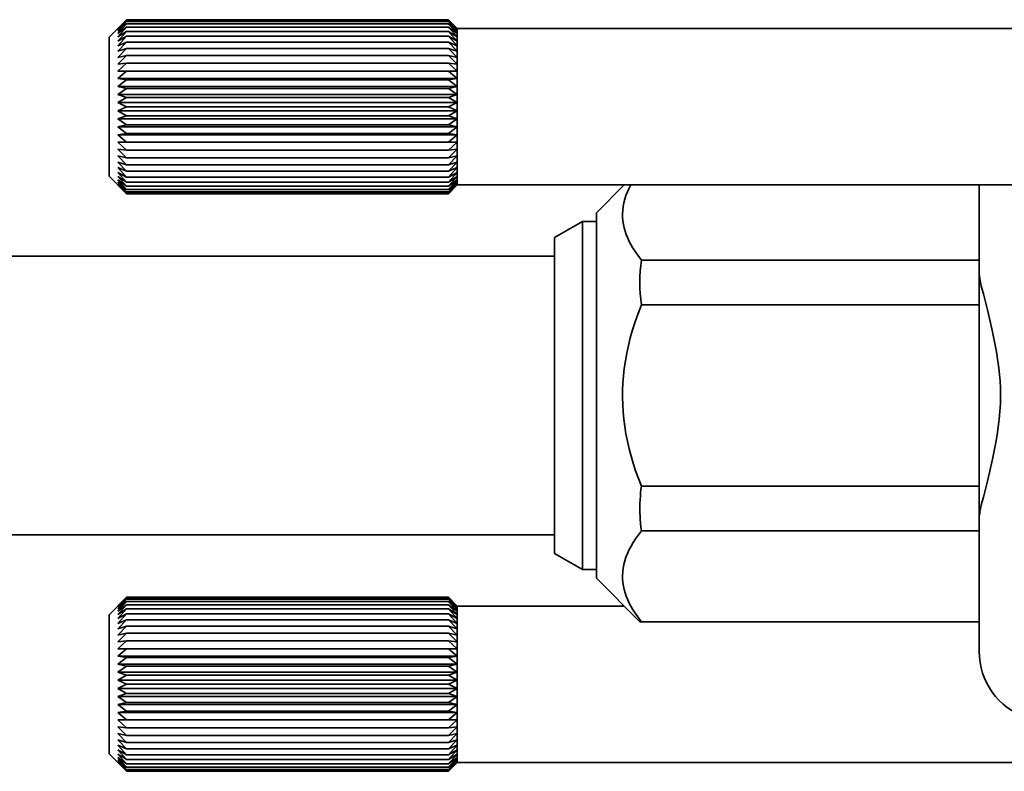
# Model space of a CAD drawing. Extents: x 40 to 554, y 171 to 249.
# Drawn here: x 139 to 168, y 174 to 196 of the extents above; entities that cross this region are included whole.
import ezdxf

# ---------------------------------------------------------------- set-up
doc = ezdxf.new("R2010")
doc.units = 0

msp = doc.modelspace()

# ---------------------------------------------------------------- linework, layer by layer
at = {"color": 7, "lineweight": 35, "ltscale": 0.017672}
for p, q in [((141.855469, 195.5), (142.355316, 195.999847)), ((141.855469, 191.5), (142.355316, 191.000153)), ((141.855469, 178.899994), (142.355316, 179.399841)), ((141.855469, 174.899994), (142.355316, 174.400146))]:
    msp.add_line(p, q, dxfattribs=at)
at = {"color": 7, "lineweight": 35, "ltscale": 0.008893}
for p, q in [((142.105469, 195.746918), (142.355469, 196)), ((151.855469, 195.746918), (151.605469, 196)), ((142.105469, 191.253082), (142.355469, 191)), ((151.855469, 191.253082), (151.605469, 191)), ((142.105469, 179.146912), (142.355469, 179.399994)), ((151.855469, 179.146912), (151.605469, 179.399994))]:
    msp.add_line(p, q, dxfattribs=at)
at = {"color": 7, "lineweight": 35, "ltscale": 0.008653}
for p, q in [((142.105469, 195.746918), (142.355469, 195.986298)), ((151.855469, 195.746918), (151.605469, 195.986298)), ((142.105469, 191.253082), (142.355469, 191.013702)), ((151.855469, 191.253082), (151.605469, 191.013702)), ((142.105469, 179.146912), (142.355469, 179.386307)), ((151.855469, 179.146912), (151.605469, 179.386307)), ((142.105469, 174.653091), (142.355469, 174.413696)), ((151.855469, 174.653091), (151.605469, 174.413696))]:
    msp.add_line(p, q, dxfattribs=at)
at = {"color": 7, "lineweight": 35, "ltscale": 0.00909}
for p, q in [((142.105469, 195.72229), (142.355469, 195.986298)), ((142.105469, 191.27771), (142.355469, 191.013702)), ((151.855469, 191.27771), (151.605469, 191.013702)), ((142.105469, 179.122299), (142.355469, 179.386307)), ((151.855469, 179.122299), (151.605469, 179.386307)), ((142.105469, 174.677704), (142.355469, 174.413696)), ((151.855469, 174.677704), (151.605469, 174.413696))]:
    msp.add_line(p, q, dxfattribs=at)
at = {"color": 7, "lineweight": 35, "ltscale": 0.008377}
for p, q in [((142.105469, 195.72229), (142.355469, 195.945374)), ((151.855469, 195.72229), (151.605469, 195.945374)), ((142.105469, 191.27771), (142.355469, 191.054626)), ((151.855469, 191.27771), (151.605469, 191.054626))]:
    msp.add_line(p, q, dxfattribs=at)
at = {"color": 7, "lineweight": 35, "ltscale": 0.009237}
for p, q in [((142.105469, 195.67334), (142.355469, 195.945374)), ((151.855469, 195.67334), (151.605469, 195.945374)), ((142.105469, 191.32666), (142.355469, 191.054626)), ((151.855469, 191.32666), (151.605469, 191.054626)), ((142.105469, 179.073334), (142.355469, 179.345367)), ((151.855469, 179.073334), (151.605469, 179.345367)), ((142.105469, 174.726669), (142.355469, 174.454636)), ((151.855469, 174.726669), (151.605469, 174.454636))]:
    msp.add_line(p, q, dxfattribs=at)
at = {"color": 7, "lineweight": 35, "ltscale": 0.008071}
for p, q in [((142.105469, 195.67334), (142.355469, 195.87764)), ((151.855469, 195.67334), (151.605469, 195.87764)), ((142.105469, 191.32666), (142.355469, 191.12236)), ((151.855469, 191.32666), (151.605469, 191.12236))]:
    msp.add_line(p, q, dxfattribs=at)
at = {"color": 7, "lineweight": 35, "ltscale": 0.00933}
for p, q in [((142.105469, 195.600555), (142.355469, 195.87764)), ((151.855469, 195.600555), (151.605469, 195.87764)), ((142.105469, 191.399445), (142.355469, 191.12236)), ((151.855469, 191.399445), (151.605469, 191.12236)), ((142.105469, 179.000549), (142.355469, 179.277649)), ((151.855469, 179.000549), (151.605469, 179.277649)), ((142.105469, 174.799438), (142.355469, 174.522354)), ((151.855469, 174.799438), (151.605469, 174.522354))]:
    msp.add_line(p, q, dxfattribs=at)
at = {"color": 7, "lineweight": 35, "ltscale": 0.23125}
for p, q in [((142.355469, 196), (151.605469, 196)), ((142.355469, 195.986298), (151.605469, 195.986298)), ((142.355469, 195.945374), (151.605469, 195.945374)), ((142.355469, 195.87764), (151.605469, 195.87764)), ((142.355469, 195.783859), (151.605469, 195.783859)), ((142.355469, 195.66507), (151.605469, 195.66507)), ((142.355469, 195.522537), (151.605469, 195.522537)), ((142.355469, 195.357864), (151.605469, 195.357864)), ((142.355469, 195.172821), (151.605469, 195.172821)), ((142.355469, 194.969467), (151.605469, 194.969467)), ((142.355469, 194.75), (151.605469, 194.75)), ((142.355469, 194.516846), (151.605469, 194.516846)), ((142.355469, 194.272537), (151.605469, 194.272537)), ((142.355469, 194.019775), (151.605469, 194.019775)), ((142.355469, 193.761322), (151.605469, 193.761322)), ((142.355469, 193.5), (151.605469, 193.5)), ((142.355469, 193.238678), (151.605469, 193.238678)), ((142.355469, 192.980225), (151.605469, 192.980225)), ((142.355469, 192.727463), (151.605469, 192.727463)), ((142.355469, 192.483154), (151.605469, 192.483154)), ((142.355469, 192.25), (151.605469, 192.25)), ((142.355469, 192.030533), (151.605469, 192.030533)), ((142.355469, 191.827179), (151.605469, 191.827179)), ((142.355469, 191.642136), (151.605469, 191.642136)), ((142.355469, 191.477463), (151.605469, 191.477463)), ((142.355469, 191.33493), (151.605469, 191.33493)), ((142.355469, 191.216141), (151.605469, 191.216141)), ((142.355469, 191.12236), (151.605469, 191.12236)), ((142.355469, 191.054626), (151.605469, 191.054626)), ((142.355469, 191.013702), (151.605469, 191.013702)), ((142.355469, 191), (151.605469, 191)), ((142.355469, 179.399994), (151.605469, 179.399994)), ((142.355469, 179.386307), (151.605469, 179.386307)), ((142.355469, 179.345367), (151.605469, 179.345367)), ((142.355469, 179.277649), (151.605469, 179.277649)), ((142.355469, 179.183868), (151.605469, 179.183868)), ((142.355469, 179.065063), (151.605469, 179.065063)), ((142.355469, 178.922531), (151.605469, 178.922531)), ((142.355469, 178.757858), (151.605469, 178.757858)), ((142.355469, 178.57283), (151.605469, 178.57283)), ((142.355469, 178.369461), (151.605469, 178.369461)), ((142.355469, 178.149994), (151.605469, 178.149994)), ((142.355469, 177.91684), (151.605469, 177.91684)), ((142.355469, 177.672531), (151.605469, 177.672531)), ((142.355469, 177.419785), (151.605469, 177.419785)), ((142.355469, 177.161316), (151.605469, 177.161316)), ((142.355469, 176.899994), (151.605469, 176.899994)), ((142.355469, 176.638672), (151.605469, 176.638672)), ((142.355469, 176.380219), (151.605469, 176.380219)), ((142.355469, 176.127457), (151.605469, 176.127457)), ((142.355469, 175.883163), (151.605469, 175.883163)), ((142.355469, 175.649994), (151.605469, 175.649994)), ((142.355469, 175.430542), (151.605469, 175.430542)), ((142.355469, 175.227173), (151.605469, 175.227173)), ((142.355469, 175.042145), (151.605469, 175.042145)), ((142.355469, 174.877457), (151.605469, 174.877457)), ((142.355469, 174.73494), (151.605469, 174.73494)), ((142.355469, 174.616135), (151.605469, 174.616135)), ((142.355469, 174.522354), (151.605469, 174.522354)), ((142.355469, 174.454636), (151.605469, 174.454636)), ((142.355469, 174.413696), (151.605469, 174.413696)), ((142.355469, 174.399994), (151.605469, 174.399994))]:
    msp.add_line(p, q, dxfattribs=at)
at = {"color": 7, "lineweight": 35, "ltscale": 0.008839}
for p, q in [((151.855469, 195.75), (151.605469, 196)), ((151.855469, 191.25), (151.605469, 191)), ((151.855469, 174.649994), (151.605469, 174.399994))]:
    msp.add_line(p, q, dxfattribs=at)
at = {"color": 7, "lineweight": 35, "ltscale": 0.00775}
for p, q in [((142.105469, 195.600555), (142.355469, 195.783859)), ((151.855469, 195.600555), (151.605469, 195.783859)), ((142.105469, 191.399445), (142.355469, 191.216141)), ((151.855469, 191.399445), (151.605469, 191.216141)), ((142.105469, 179.000549), (142.355469, 179.183868)), ((151.855469, 179.000549), (151.605469, 179.183868)), ((142.105469, 174.799438), (142.355469, 174.616135)), ((151.855469, 174.799438), (151.605469, 174.616135))]:
    msp.add_line(p, q, dxfattribs=at)
at = {"color": 7, "lineweight": 35, "ltscale": 0.009367}
for p, q in [((142.105469, 195.504761), (142.355469, 195.783859)), ((151.855469, 195.504761), (151.605469, 195.783859)), ((142.105469, 191.495239), (142.355469, 191.216141)), ((151.855469, 191.495239), (151.605469, 191.216141)), ((142.105469, 174.895233), (142.355469, 174.616135)), ((151.855469, 174.895233), (151.605469, 174.616135))]:
    msp.add_line(p, q, dxfattribs=at)
at = {"color": 7, "lineweight": 35, "ltscale": 0.007425}
for p, q in [((142.105469, 195.504761), (142.355469, 195.66507)), ((151.855469, 195.504761), (151.605469, 195.66507)), ((142.105469, 178.904755), (142.355469, 179.065063)), ((151.855469, 178.904755), (151.605469, 179.065063))]:
    msp.add_line(p, q, dxfattribs=at)
at = {"color": 7, "lineweight": 35, "ltscale": 0.009348}
for p, q in [((142.105469, 195.387009), (142.355469, 195.66507)), ((151.855469, 195.387009), (151.605469, 195.66507)), ((142.105469, 191.612991), (142.355469, 191.33493)), ((151.855469, 191.612991), (151.605469, 191.33493)), ((142.105469, 178.787018), (142.355469, 179.065063)), ((151.855469, 178.787018), (151.605469, 179.065063)), ((142.105469, 175.013), (142.355469, 174.73494)), ((151.855469, 175.013), (151.605469, 174.73494))]:
    msp.add_line(p, q, dxfattribs=at)
at = {"color": 7, "lineweight": 35, "ltscale": 0.000954}
msp.add_line((151.855469, 195.72229), (151.829224, 195.75), dxfattribs=at)
at = {"color": 7, "lineweight": 35, "ltscale": 7.7e-05}
for p, q in [((151.855469, 195.75), (151.855469, 195.746918)), ((151.855469, 191.253082), (151.855469, 191.25)), ((151.855469, 179.149994), (151.855469, 179.146912)), ((151.855469, 174.653091), (151.855469, 174.649994))]:
    msp.add_line(p, q, dxfattribs=at)
at = {"color": 7, "lineweight": 35}
for p, q in [((177.855469, 195.75), (151.855469, 195.75)), ((177.855469, 191.25), (151.855469, 191.25)), ((154.655457, 189.199997), (96.655472, 189.199997)), ((154.655457, 181.199997), (96.655472, 181.199997)), ((172.105438, 174.649994), (151.855469, 174.649994))]:
    msp.add_line(p, q, dxfattribs=at)
at = {"color": 7, "lineweight": 35, "ltscale": 0.000616}
for p, q in [((151.855469, 195.746918), (151.855469, 195.72229)), ((151.855469, 191.27771), (151.855469, 191.253082))]:
    msp.add_line(p, q, dxfattribs=at)
at = {"color": 7, "lineweight": 35, "ltscale": 0.001224}
for p, q in [((151.855469, 195.72229), (151.855469, 195.67334)), ((151.855469, 191.32666), (151.855469, 191.27771)), ((151.855469, 179.122299), (151.855469, 179.073334)), ((151.855469, 174.726669), (151.855469, 174.677704))]:
    msp.add_line(p, q, dxfattribs=at)
at = {"color": 7, "lineweight": 35, "ltscale": 0.00182}
for p, q in [((151.855469, 195.67334), (151.855469, 195.600555)), ((151.855469, 191.399445), (151.855469, 191.32666)), ((151.855469, 179.073334), (151.855469, 179.000549))]:
    msp.add_line(p, q, dxfattribs=at)
at = {"color": 7, "lineweight": 35, "ltscale": 0.002395}
for p, q in [((151.855469, 195.600555), (151.855469, 195.504761)), ((151.855469, 191.495239), (151.855469, 191.399445)), ((156.845688, 189.538757), (156.801208, 189.623596)), ((156.845688, 179.146454), (156.801208, 179.231293)), ((151.855469, 179.000549), (151.855469, 178.904755)), ((151.855469, 174.895233), (151.855469, 174.799438))]:
    msp.add_line(p, q, dxfattribs=at)
at = {"color": 7, "lineweight": 35, "ltscale": 0.093879}
for p, q in [((141.855469, 195.5), (141.855469, 191.744843)), ((141.855469, 178.899994), (141.855469, 175.144836))]:
    msp.add_line(p, q, dxfattribs=at)
at = {"color": 7, "lineweight": 35, "ltscale": 0.007109}
for p, q in [((142.105469, 195.387009), (142.355469, 195.522537)), ((151.855469, 195.387009), (151.605469, 195.522537)), ((142.105469, 191.612991), (142.355469, 191.477463)), ((151.855469, 191.612991), (151.605469, 191.477463)), ((142.105469, 178.787018), (142.355469, 178.922531)), ((151.855469, 178.787018), (151.605469, 178.922531))]:
    msp.add_line(p, q, dxfattribs=at)
at = {"color": 7, "lineweight": 35, "ltscale": 0.009272}
for p, q in [((142.105469, 195.248581), (142.355469, 195.522537)), ((151.855469, 195.248581), (151.605469, 195.522537)), ((142.105469, 191.751419), (142.355469, 191.477463)), ((151.855469, 191.751419), (151.605469, 191.477463)), ((142.105469, 178.648575), (142.355469, 178.922531)), ((151.855469, 178.648575), (151.605469, 178.922531)), ((142.105469, 175.151413), (142.355469, 174.877457)), ((151.855469, 175.151413), (151.605469, 174.877457))]:
    msp.add_line(p, q, dxfattribs=at)
at = {"color": 7, "lineweight": 35, "ltscale": 0.006821}
for p, q in [((142.105469, 195.248581), (142.355469, 195.357864)), ((151.855469, 195.248581), (151.605469, 195.357864)), ((142.105469, 191.751419), (142.355469, 191.642136)), ((151.855469, 191.751419), (151.605469, 191.642136)), ((142.105469, 178.648575), (142.355469, 178.757858)), ((151.855469, 178.648575), (151.605469, 178.757858)), ((142.105469, 175.151413), (142.355469, 175.042145)), ((151.855469, 175.151413), (151.605469, 175.042145))]:
    msp.add_line(p, q, dxfattribs=at)
at = {"color": 7, "lineweight": 35, "ltscale": 0.009142}
for p, q in [((142.105469, 195.090988), (142.355469, 195.357864)), ((151.855469, 195.090988), (151.605469, 195.357864)), ((142.105469, 191.909012), (142.355469, 191.642136)), ((151.855469, 191.909012), (151.605469, 191.642136)), ((142.105469, 178.490997), (142.355469, 178.757858)), ((151.855469, 178.490997), (151.605469, 178.757858)), ((142.105469, 175.309021), (142.355469, 175.042145)), ((151.855469, 175.309021), (151.605469, 175.042145))]:
    msp.add_line(p, q, dxfattribs=at)
at = {"color": 7, "lineweight": 35, "ltscale": 0.002944}
msp.add_line((151.855469, 195.504761), (151.855469, 195.387009), dxfattribs=at)
at = {"color": 7, "lineweight": 35, "ltscale": 0.003461}
for p, q in [((151.855469, 195.387009), (151.855469, 195.248581)), ((151.855469, 191.751419), (151.855469, 191.612991)), ((151.855469, 178.787018), (151.855469, 178.648575))]:
    msp.add_line(p, q, dxfattribs=at)
at = {"color": 7, "lineweight": 35, "ltscale": 0.00394}
for p, q in [((151.855469, 195.248581), (151.855469, 195.090988)), ((151.855469, 191.909012), (151.855469, 191.751419)), ((151.855469, 175.309021), (151.855469, 175.151413))]:
    msp.add_line(p, q, dxfattribs=at)
at = {"color": 7, "lineweight": 35, "ltscale": 0.006576}
for p, q in [((142.105469, 195.090988), (142.355469, 195.172821)), ((151.855469, 195.090988), (151.605469, 195.172821)), ((142.105469, 191.909012), (142.355469, 191.827179)), ((151.855469, 191.909012), (151.605469, 191.827179)), ((142.105469, 178.490997), (142.355469, 178.57283)), ((151.855469, 178.490997), (151.605469, 178.57283)), ((142.105469, 175.309021), (142.355469, 175.227173)), ((151.855469, 175.309021), (151.605469, 175.227173))]:
    msp.add_line(p, q, dxfattribs=at)
at = {"color": 7, "lineweight": 35, "ltscale": 0.008961}
for p, q in [((142.105469, 194.91597), (142.355469, 195.172821)), ((151.855469, 194.91597), (151.605469, 195.172821)), ((142.105469, 192.08403), (142.355469, 191.827179)), ((151.855469, 192.08403), (151.605469, 191.827179)), ((142.105469, 178.315979), (142.355469, 178.57283)), ((151.855469, 178.315979), (151.605469, 178.57283)), ((142.105469, 175.484024), (142.355469, 175.227173)), ((151.855469, 175.484024), (151.605469, 175.227173))]:
    msp.add_line(p, q, dxfattribs=at)
at = {"color": 7, "lineweight": 35, "ltscale": 0.006391}
for p, q in [((142.105469, 194.91597), (142.355469, 194.969467)), ((151.855469, 194.91597), (151.605469, 194.969467)), ((142.105469, 192.08403), (142.355469, 192.030533)), ((151.855469, 192.08403), (151.605469, 192.030533)), ((142.105469, 178.315979), (142.355469, 178.369461)), ((151.855469, 178.315979), (151.605469, 178.369461)), ((142.105469, 175.484024), (142.355469, 175.430542)), ((151.855469, 175.484024), (151.605469, 175.430542))]:
    msp.add_line(p, q, dxfattribs=at)
at = {"color": 7, "lineweight": 35, "ltscale": 0.008734}
for p, q in [((142.105469, 194.725433), (142.355469, 194.969467)), ((151.855469, 194.725433), (151.605469, 194.969467)), ((142.105469, 192.274567), (142.355469, 192.030533)), ((151.855469, 192.274567), (151.605469, 192.030533)), ((142.105469, 178.125427), (142.355469, 178.369461)), ((151.855469, 178.125427), (151.605469, 178.369461)), ((142.105469, 175.674561), (142.355469, 175.430542)), ((151.855469, 175.674561), (151.605469, 175.430542))]:
    msp.add_line(p, q, dxfattribs=at)
at = {"color": 7, "lineweight": 35, "ltscale": 0.004375}
for p, q in [((151.855469, 195.090988), (151.855469, 194.91597)), ((151.855469, 192.08403), (151.855469, 191.909012)), ((151.855469, 178.490997), (151.855469, 178.315979)), ((151.855469, 175.484024), (151.855469, 175.309021))]:
    msp.add_line(p, q, dxfattribs=at)
at = {"color": 7, "lineweight": 35, "ltscale": 0.00628}
for p, q in [((142.105469, 194.725433), (142.355469, 194.75)), ((151.855469, 194.725433), (151.605469, 194.75)), ((142.105469, 192.274567), (142.355469, 192.25)), ((151.855469, 192.274567), (151.605469, 192.25)), ((142.105469, 178.125427), (142.355469, 178.149994)), ((151.855469, 178.125427), (151.605469, 178.149994)), ((142.105469, 175.674561), (142.355469, 175.649994)), ((151.855469, 175.674561), (151.605469, 175.649994))]:
    msp.add_line(p, q, dxfattribs=at)
at = {"color": 7, "lineweight": 35, "ltscale": 0.008468}
for p, q in [((142.105469, 194.521484), (142.355469, 194.75)), ((151.855469, 194.521484), (151.605469, 194.75)), ((142.105469, 192.478516), (142.355469, 192.25)), ((151.855469, 192.478516), (151.605469, 192.25)), ((142.105469, 177.921478), (142.355469, 178.149994)), ((151.855469, 177.921478), (151.605469, 178.149994)), ((142.105469, 175.878525), (142.355469, 175.649994)), ((151.855469, 175.878525), (151.605469, 175.649994))]:
    msp.add_line(p, q, dxfattribs=at)
at = {"color": 7, "lineweight": 35, "ltscale": 0.004763}
for p, q in [((151.855469, 194.91597), (151.855469, 194.725433)), ((151.855469, 192.274567), (151.855469, 192.08403)), ((151.855469, 175.674561), (151.855469, 175.484024))]:
    msp.add_line(p, q, dxfattribs=at)
at = {"color": 7, "lineweight": 35, "ltscale": 0.003668}
for p, q in [((151.855469, 194.725433), (151.855469, 194.578705)), ((151.855469, 178.125427), (151.855469, 177.978699))]:
    msp.add_line(p, q, dxfattribs=at)
at = {"color": 7, "lineweight": 35, "ltscale": 0.24375}
for p, q in [((142.105469, 194.521484), (151.855469, 194.521484)), ((142.105469, 194.306335), (151.855469, 194.306335)), ((142.105469, 194.082336), (151.855469, 194.082336)), ((142.105469, 193.851974), (151.855469, 193.851974)), ((142.105469, 193.617752), (151.855469, 193.617752)), ((142.105469, 193.382248), (151.855469, 193.382248)), ((142.105469, 193.148026), (151.855469, 193.148026)), ((142.105469, 192.917664), (151.855469, 192.917664)), ((142.105469, 192.693665), (151.855469, 192.693665)), ((142.105469, 192.478516), (151.855469, 192.478516)), ((142.105469, 177.921478), (151.855469, 177.921478)), ((142.105469, 177.706329), (151.855469, 177.706329)), ((142.105469, 177.482346), (151.855469, 177.482346)), ((142.105469, 177.251984), (151.855469, 177.251984)), ((142.105469, 177.017746), (151.855469, 177.017746)), ((142.105469, 176.782242), (151.855469, 176.782242)), ((142.105469, 176.548019), (151.855469, 176.548019)), ((142.105469, 176.317657), (151.855469, 176.317657)), ((142.105469, 176.093674), (151.855469, 176.093674)), ((142.105469, 175.878525), (151.855469, 175.878525))]:
    msp.add_line(p, q, dxfattribs=at)
at = {"color": 7, "lineweight": 35, "ltscale": 0.006251}
for p, q in [((142.105469, 194.521484), (142.355469, 194.516846)), ((151.855469, 194.521484), (151.605469, 194.516846)), ((142.105469, 192.478516), (142.355469, 192.483154)), ((151.855469, 192.478516), (151.605469, 192.483154)), ((142.105469, 177.921478), (142.355469, 177.91684)), ((151.855469, 177.921478), (151.605469, 177.91684)), ((142.105469, 175.878525), (142.355469, 175.883163)), ((151.855469, 175.878525), (151.605469, 175.883163))]:
    msp.add_line(p, q, dxfattribs=at)
at = {"color": 7, "lineweight": 35, "ltscale": 0.008171}
for p, q in [((142.105469, 194.306335), (142.355469, 194.516846)), ((151.855469, 194.306335), (151.605469, 194.516846)), ((142.105469, 192.693665), (142.355469, 192.483154)), ((151.855469, 192.693665), (151.605469, 192.483154)), ((142.105469, 177.706329), (142.355469, 177.91684)), ((151.855469, 177.706329), (151.605469, 177.91684)), ((142.105469, 176.093674), (142.355469, 175.883163)), ((151.855469, 176.093674), (151.605469, 175.883163))]:
    msp.add_line(p, q, dxfattribs=at)
at = {"color": 7, "lineweight": 35, "ltscale": 0.001431}
for p, q in [((151.855469, 194.578705), (151.855469, 194.521484)), ((151.855469, 177.978699), (151.855469, 177.921478))]:
    msp.add_line(p, q, dxfattribs=at)
at = {"color": 7, "lineweight": 35, "ltscale": 0.005379}
for p, q in [((151.855469, 194.521484), (151.855469, 194.306335)), ((151.855469, 192.693665), (151.855469, 192.478516)), ((151.855469, 177.921478), (151.855469, 177.706329)), ((151.855469, 176.093674), (151.855469, 175.878525))]:
    msp.add_line(p, q, dxfattribs=at)
at = {"color": 7, "lineweight": 35, "ltscale": 0.006307}
for p, q in [((142.105469, 194.306335), (142.355469, 194.272537)), ((151.855469, 194.306335), (151.605469, 194.272537)), ((142.105469, 192.693665), (142.355469, 192.727463)), ((151.855469, 192.693665), (151.605469, 192.727463)), ((142.105469, 177.706329), (142.355469, 177.672531)), ((151.855469, 177.706329), (151.605469, 177.672531)), ((142.105469, 176.093674), (142.355469, 176.127457)), ((151.855469, 176.093674), (151.605469, 176.127457))]:
    msp.add_line(p, q, dxfattribs=at)
at = {"color": 7, "lineweight": 35, "ltscale": 0.007853}
for p, q in [((142.105469, 194.082336), (142.355469, 194.272537)), ((151.855469, 194.082336), (151.605469, 194.272537)), ((142.105469, 192.917664), (142.355469, 192.727463)), ((151.855469, 192.917664), (151.605469, 192.727463)), ((142.105469, 177.482346), (142.355469, 177.672531)), ((151.855469, 177.482346), (151.605469, 177.672531)), ((142.105469, 176.317657), (142.355469, 176.127457)), ((151.855469, 176.317657), (151.605469, 176.127457))]:
    msp.add_line(p, q, dxfattribs=at)
at = {"color": 7, "lineweight": 35, "ltscale": 0.0056}
for p, q in [((151.855469, 194.306335), (151.855469, 194.082336)), ((151.855469, 192.917664), (151.855469, 192.693665)), ((151.855469, 177.706329), (151.855469, 177.482346)), ((151.855469, 176.317657), (151.855469, 176.093674))]:
    msp.add_line(p, q, dxfattribs=at)
at = {"color": 7, "lineweight": 35, "ltscale": 0.006443}
for p, q in [((142.105469, 194.082336), (142.355469, 194.019775)), ((151.855469, 194.082336), (151.605469, 194.019775)), ((142.105469, 192.917664), (142.355469, 192.980225)), ((151.855469, 192.917664), (151.605469, 192.980225)), ((142.105469, 177.482346), (142.355469, 177.419785)), ((151.855469, 177.482346), (151.605469, 177.419785)), ((142.105469, 176.317657), (142.355469, 176.380219)), ((151.855469, 176.317657), (151.605469, 176.380219))]:
    msp.add_line(p, q, dxfattribs=at)
at = {"color": 7, "lineweight": 35, "ltscale": 0.007527}
for p, q in [((142.105469, 193.851974), (142.355469, 194.019775)), ((151.855469, 193.851974), (151.605469, 194.019775)), ((142.105469, 193.148026), (142.355469, 192.980225)), ((151.855469, 193.148026), (151.605469, 192.980225)), ((142.105469, 177.251984), (142.355469, 177.419785)), ((151.855469, 177.251984), (151.605469, 177.419785)), ((142.105469, 176.548019), (142.355469, 176.380219)), ((151.855469, 176.548019), (151.605469, 176.380219))]:
    msp.add_line(p, q, dxfattribs=at)
at = {"color": 7, "lineweight": 35, "ltscale": 0.006648}
for p, q in [((142.105469, 193.851974), (142.355469, 193.761322)), ((151.855469, 193.851974), (151.605469, 193.761322)), ((142.105469, 193.148026), (142.355469, 193.238678)), ((151.855469, 193.148026), (151.605469, 193.238678)), ((142.105469, 177.251984), (142.355469, 177.161316)), ((151.855469, 177.251984), (151.605469, 177.161316)), ((142.105469, 176.548019), (142.355469, 176.638672)), ((151.855469, 176.548019), (151.605469, 176.638672))]:
    msp.add_line(p, q, dxfattribs=at)
at = {"color": 7, "lineweight": 35, "ltscale": 0.005759}
for p, q in [((151.855469, 194.082336), (151.855469, 193.851974)), ((151.855469, 193.148026), (151.855469, 192.917664)), ((151.855469, 177.482346), (151.855469, 177.251984)), ((151.855469, 176.548019), (151.855469, 176.317657))]:
    msp.add_line(p, q, dxfattribs=at)
at = {"color": 7, "lineweight": 35, "ltscale": 0.005856}
for p, q in [((151.855469, 193.851974), (151.855469, 193.617752)), ((151.855469, 193.382248), (151.855469, 193.148026)), ((151.855469, 177.251984), (151.855469, 177.017746)), ((151.855469, 176.782242), (151.855469, 176.548019))]:
    msp.add_line(p, q, dxfattribs=at)
at = {"color": 7, "lineweight": 35, "ltscale": 0.007207}
for p, q in [((142.105469, 193.617752), (142.355469, 193.761322)), ((151.855469, 193.617752), (151.605469, 193.761322)), ((142.105469, 193.382248), (142.355469, 193.238678)), ((151.855469, 193.382248), (151.605469, 193.238678)), ((142.105469, 177.017746), (142.355469, 177.161316)), ((151.855469, 177.017746), (151.605469, 177.161316)), ((142.105469, 176.782242), (142.355469, 176.638672)), ((151.855469, 176.782242), (151.605469, 176.638672))]:
    msp.add_line(p, q, dxfattribs=at)
at = {"color": 7, "lineweight": 35, "ltscale": 0.006909}
for p, q in [((142.105469, 193.617752), (142.355469, 193.5)), ((151.855469, 193.617752), (151.605469, 193.5)), ((142.105469, 193.382248), (142.355469, 193.5)), ((151.855469, 193.382248), (151.605469, 193.5)), ((142.105469, 177.017746), (142.355469, 176.899994)), ((142.105469, 176.782242), (142.355469, 176.899994)), ((151.855469, 177.017746), (151.605469, 176.899994)), ((151.855469, 176.782242), (151.605469, 176.899994))]:
    msp.add_line(p, q, dxfattribs=at)
at = {"color": 7, "lineweight": 35, "ltscale": 0.005888}
for p, q in [((151.855469, 193.617752), (151.855469, 193.382248)), ((151.855469, 177.017746), (151.855469, 176.782242))]:
    msp.add_line(p, q, dxfattribs=at)
at = {"color": 7, "lineweight": 35, "ltscale": 0.005099}
for p, q in [((151.855469, 192.478516), (151.855469, 192.274567)), ((151.855469, 175.878525), (151.855469, 175.674561))]:
    msp.add_line(p, q, dxfattribs=at)
at = {"color": 7, "lineweight": 35, "ltscale": 0.006121}
for p, q in [((141.855469, 191.744843), (141.855469, 191.5)), ((141.855469, 175.144836), (141.855469, 174.899994))]:
    msp.add_line(p, q, dxfattribs=at)
at = {"color": 7, "lineweight": 35, "ltscale": 0.002189}
for p, q in [((151.855469, 191.612991), (151.855469, 191.525436)), ((151.855469, 175.013), (151.855469, 174.925446))]:
    msp.add_line(p, q, dxfattribs=at)
at = {"color": 7, "lineweight": 35, "ltscale": 0.003867}
for p, q in [((142.105469, 191.495239), (142.235428, 191.411377)), ((151.855469, 191.495239), (151.725494, 191.411377)), ((151.855469, 174.895233), (151.725494, 174.811386))]:
    msp.add_line(p, q, dxfattribs=at)
at = {"color": 7, "lineweight": 35, "ltscale": 0.003558}
for p, q in [((142.235428, 191.411377), (142.355469, 191.33493)), ((151.725494, 191.411377), (151.605469, 191.33493)), ((142.235428, 174.811386), (142.355469, 174.73494)), ((151.725494, 174.811386), (151.605469, 174.73494))]:
    msp.add_line(p, q, dxfattribs=at)
at = {"color": 7, "lineweight": 35, "ltscale": 0.000755}
for p, q in [((151.855469, 191.525436), (151.855469, 191.495239)), ((151.855469, 174.925446), (151.855469, 174.895233))]:
    msp.add_line(p, q, dxfattribs=at)
at = {"color": 7, "lineweight": 35, "ltscale": 0.028284}
msp.add_line((155.855469, 190.449997), (156.655457, 191.25), dxfattribs=at)
at = {"color": 7, "lineweight": 35, "ltscale": 0.002886}
for p, q in [((156.705414, 190.945999), (156.747757, 191.053375)), ((156.705414, 180.55368), (156.747757, 180.661072))]:
    msp.add_line(p, q, dxfattribs=at)
at = {"color": 7, "lineweight": 35, "ltscale": 0.003001}
for p, q in [((156.747757, 191.053375), (156.798065, 191.162384)), ((156.747757, 180.661072), (156.798065, 180.770081))]:
    msp.add_line(p, q, dxfattribs=at)
at = {"color": 7, "lineweight": 35, "ltscale": 0.002471}
msp.add_line((156.798065, 191.162384), (156.843765, 191.250031), dxfattribs=at)
at = {"color": 7, "lineweight": 35, "ltscale": 0.028025}
msp.add_line((166.855469, 191.250031), (166.855469, 190.129013), dxfattribs=at)
at = {"color": 7, "lineweight": 35, "ltscale": 0.00265}
for p, q in [((156.623795, 190.630859), (156.643616, 190.735001)), ((156.623795, 180.238556), (156.643616, 180.342697))]:
    msp.add_line(p, q, dxfattribs=at)
at = {"color": 7, "lineweight": 35, "ltscale": 0.00271}
for p, q in [((156.643616, 190.735001), (156.670761, 190.839966)), ((156.643616, 180.342697), (156.670761, 180.447662))]:
    msp.add_line(p, q, dxfattribs=at)
at = {"color": 7, "lineweight": 35, "ltscale": 0.002789}
msp.add_line((156.670761, 190.839966), (156.705414, 190.945999), dxfattribs=at)
at = {"color": 7, "lineweight": 35, "ltscale": 0.199539}
msp.add_line((155.855469, 190.449997), (155.855469, 182.468445), dxfattribs=at)
at = {"color": 7, "lineweight": 35, "ltscale": 0.002586}
msp.add_line((156.605713, 190.423965), (156.611191, 190.527267), dxfattribs=at)
at = {"color": 7, "lineweight": 35, "ltscale": 0.002609}
for p, q in [((156.611191, 190.527267), (156.623795, 190.630859)), ((156.611191, 180.134949), (156.623795, 180.238556))]:
    msp.add_line(p, q, dxfattribs=at)
at = {"color": 7, "lineweight": 35, "ltscale": 0.023094}
for p, q in [((154.655457, 189.738129), (155.45546, 190.199997)), ((154.655457, 180.66188), (155.45546, 180.199997))]:
    msp.add_line(p, q, dxfattribs=at)
at = {"color": 7, "lineweight": 35, "ltscale": 0.0625}
msp.add_line((155.45546, 190.199997), (155.45546, 187.699997), dxfattribs=at)
at = {"color": 7, "lineweight": 35, "ltscale": 0.01}
for p, q in [((155.855469, 190.199997), (155.45546, 190.199997)), ((155.855469, 180.199997), (155.45546, 180.199997))]:
    msp.add_line(p, q, dxfattribs=at)
at = {"color": 7, "lineweight": 35, "ltscale": 0.002581}
for p, q in [((156.607361, 190.32074), (156.605713, 190.423965)), ((156.949921, 189.365128), (156.895203, 189.452667)), ((156.607361, 179.928436), (156.605713, 180.031677)), ((156.949921, 178.972809), (156.895203, 179.060364))]:
    msp.add_line(p, q, dxfattribs=at)
at = {"color": 7, "lineweight": 35, "ltscale": 0.002595}
for p, q in [((156.616119, 190.217316), (156.607361, 190.32074)), ((156.616119, 179.825012), (156.607361, 179.928436))]:
    msp.add_line(p, q, dxfattribs=at)
at = {"color": 7, "lineweight": 35, "ltscale": 0.002627}
for p, q in [((156.63205, 190.113449), (156.616119, 190.217316)), ((156.63205, 179.721146), (156.616119, 179.825012))]:
    msp.add_line(p, q, dxfattribs=at)
at = {"color": 7, "lineweight": 35, "ltscale": 0.002458}
for p, q in [((156.653091, 190.017395), (156.63205, 190.113449)), ((156.653091, 179.625092), (156.63205, 179.721146))]:
    msp.add_line(p, q, dxfattribs=at)
at = {"color": 7, "lineweight": 35, "ltscale": 0.002514}
for p, q in [((156.680389, 189.920593), (156.653091, 190.017395)), ((156.680389, 179.52829), (156.653091, 179.625092))]:
    msp.add_line(p, q, dxfattribs=at)
at = {"color": 7, "lineweight": 35, "ltscale": 0.002585}
for p, q in [((156.71405, 189.822845), (156.680389, 189.920593)), ((156.605713, 180.031677), (156.611191, 180.134949)), ((156.71405, 179.430542), (156.680389, 179.52829))]:
    msp.add_line(p, q, dxfattribs=at)
at = {"color": 7, "lineweight": 35, "ltscale": 0.023033}
msp.add_line((166.855469, 189.207687), (166.855469, 190.129013), dxfattribs=at)
at = {"color": 7, "lineweight": 35, "ltscale": 0.056727}
msp.add_line((154.655457, 189.738129), (154.655457, 187.469055), dxfattribs=at)
at = {"color": 7, "lineweight": 35, "ltscale": 0.00267}
for p, q in [((156.754242, 189.723907), (156.71405, 189.822845)), ((156.754242, 179.331604), (156.71405, 179.430542))]:
    msp.add_line(p, q, dxfattribs=at)
at = {"color": 7, "lineweight": 35, "ltscale": 0.002769}
for p, q in [((156.801208, 189.623596), (156.754242, 189.723907)), ((156.801208, 179.231293), (156.754242, 179.331604))]:
    msp.add_line(p, q, dxfattribs=at)
at = {"color": 7, "lineweight": 35, "ltscale": 0.002483}
for p, q in [((156.895203, 189.452667), (156.845688, 189.538757)), ((156.895203, 179.060364), (156.845688, 179.146454))]:
    msp.add_line(p, q, dxfattribs=at)
at = {"color": 7, "lineweight": 35, "ltscale": 0.002002}
msp.add_line((156.994415, 189.298569), (156.949921, 189.365128), dxfattribs=at)
at = {"color": 7, "lineweight": 35, "ltscale": 0.002066}
for p, q in [((157.042053, 189.231064), (156.994415, 189.298569)), ((157.042053, 178.83876), (156.994415, 178.906281))]:
    msp.add_line(p, q, dxfattribs=at)
at = {"color": 7, "lineweight": 35, "ltscale": 0.002143}
for p, q in [((157.093155, 189.162247), (157.042053, 189.231064)), ((157.093155, 178.769928), (157.042053, 178.83876))]:
    msp.add_line(p, q, dxfattribs=at)
at = {"color": 7, "lineweight": 35, "ltscale": 0.002217}
msp.add_line((157.147644, 189.0923), (157.093155, 189.162247), dxfattribs=at)
at = {"color": 7, "lineweight": 35, "ltscale": 0.242696}
for p, q in [((166.855469, 189.0923), (157.147644, 189.0923)), ((166.855469, 187.807693), (157.147644, 187.807693)), ((166.855469, 182.5923), (157.147644, 182.5923)), ((166.855469, 181.307693), (157.147644, 181.307693)), ((166.855469, 178.699997), (157.147644, 178.699997))]:
    msp.add_line(p, q, dxfattribs=at)
at = {"color": 7, "lineweight": 35, "ltscale": 0.002885}
for p, q in [((166.855469, 189.207687), (166.855469, 189.0923)), ((166.855469, 181.192307), (166.855469, 181.307693))]:
    msp.add_line(p, q, dxfattribs=at)
at = {"color": 7, "lineweight": 35, "ltscale": 0.032115}
for p, q in [((166.855469, 189.0923), (166.855469, 187.807693)), ((166.855469, 182.5923), (166.855469, 181.307693))]:
    msp.add_line(p, q, dxfattribs=at)
at = {"color": 7, "lineweight": 35, "ltscale": 0.001206}
for p, q in [((166.856476, 188.736725), (166.855469, 188.784943)), ((166.856476, 181.663269), (166.855469, 181.615051))]:
    msp.add_line(p, q, dxfattribs=at)
at = {"color": 7, "lineweight": 35, "ltscale": 0.001233}
for p, q in [((166.859497, 188.687485), (166.856476, 188.736725)), ((166.859497, 181.712509), (166.856476, 181.663269))]:
    msp.add_line(p, q, dxfattribs=at)
at = {"color": 7, "lineweight": 35, "ltscale": 0.001523}
for p, q in [((166.86557, 188.626877), (166.859497, 188.687485)), ((166.86557, 181.773117), (166.859497, 181.712509))]:
    msp.add_line(p, q, dxfattribs=at)
at = {"color": 7, "lineweight": 35, "ltscale": 0.001568}
for p, q in [((166.874146, 188.564743), (166.86557, 188.626877)), ((166.874146, 181.835251), (166.86557, 181.773117))]:
    msp.add_line(p, q, dxfattribs=at)
at = {"color": 7, "lineweight": 35, "ltscale": 0.002991}
msp.add_line((166.895508, 188.447037), (166.874146, 188.564743), dxfattribs=at)
at = {"color": 7, "lineweight": 35, "ltscale": 0.002558}
msp.add_line((166.917542, 188.347107), (166.895508, 188.447037), dxfattribs=at)
at = {"color": 7, "lineweight": 35, "ltscale": 0.002662}
for p, q in [((166.94281, 188.243683), (166.917542, 188.347107)), ((166.94281, 182.156372), (166.917542, 182.052917))]:
    msp.add_line(p, q, dxfattribs=at)
at = {"color": 7, "lineweight": 35, "ltscale": 0.003274}
msp.add_line((166.975769, 188.116959), (166.94281, 188.243683), dxfattribs=at)
at = {"color": 7, "lineweight": 35, "ltscale": 0.006879}
msp.add_line((167.046906, 187.851166), (166.975769, 188.116959), dxfattribs=at)
at = {"color": 7, "lineweight": 35, "ltscale": 0.1875}
msp.add_line((155.45546, 187.699997), (155.45546, 180.199997), dxfattribs=at)
at = {"color": 7, "lineweight": 35, "ltscale": 0.006601}
msp.add_line((157.147644, 187.807693), (157.053299, 187.561066), dxfattribs=at)
at = {"color": 7, "lineweight": 35, "ltscale": 0.026141}
for p, q in [((166.855469, 186.762054), (166.855469, 187.807693)), ((166.855469, 182.5923), (166.855469, 183.637955))]:
    msp.add_line(p, q, dxfattribs=at)
at = {"color": 7, "lineweight": 35, "ltscale": 0.004967}
for p, q in [((167.09668, 187.658829), (167.046906, 187.851166)), ((167.096649, 182.741135), (167.046906, 182.548798))]:
    msp.add_line(p, q, dxfattribs=at)
at = {"color": 7, "lineweight": 35, "ltscale": 0.006343}
msp.add_line((167.155457, 187.412003), (167.09668, 187.658829), dxfattribs=at)
at = {"color": 7, "lineweight": 35, "ltscale": 0.170179}
msp.add_line((154.655457, 187.469055), (154.655457, 180.66188), dxfattribs=at)
at = {"color": 7, "lineweight": 35, "ltscale": 0.006355}
msp.add_line((157.053299, 187.561066), (156.96936, 187.321106), dxfattribs=at)
at = {"color": 7, "lineweight": 35, "ltscale": 0.009715}
msp.add_line((167.239105, 187.032501), (167.155457, 187.412003), dxfattribs=at)
at = {"color": 7, "lineweight": 35, "ltscale": 0.005951}
msp.add_line((156.895203, 187.08699), (156.830322, 186.857956), dxfattribs=at)
at = {"color": 7, "lineweight": 35, "ltscale": 0.006139}
msp.add_line((156.96936, 187.321106), (156.895203, 187.08699), dxfattribs=at)
at = {"color": 7, "lineweight": 35, "ltscale": 0.005789}
msp.add_line((156.830322, 186.857956), (156.774277, 186.633286), dxfattribs=at)
at = {"color": 7, "lineweight": 35, "ltscale": 0.078102}
msp.add_line((166.855469, 186.762054), (166.855469, 183.637955), dxfattribs=at)
at = {"color": 7, "lineweight": 35, "ltscale": 0.004903}
msp.add_line((167.279266, 186.840546), (167.239105, 187.032501), dxfattribs=at)
at = {"color": 7, "lineweight": 35, "ltscale": 0.0074}
msp.add_line((167.335419, 186.549927), (167.279266, 186.840546), dxfattribs=at)
at = {"color": 7, "lineweight": 35, "ltscale": 0.005651}
msp.add_line((156.774277, 186.633286), (156.726715, 186.412292), dxfattribs=at)
at = {"color": 7, "lineweight": 35, "ltscale": 0.003841}
msp.add_line((167.361816, 186.39859), (167.335419, 186.549927), dxfattribs=at)
at = {"color": 7, "lineweight": 35, "ltscale": 0.005444}
msp.add_line((156.687302, 186.194382), (156.655823, 185.978928), dxfattribs=at)
at = {"color": 7, "lineweight": 35, "ltscale": 0.005536}
msp.add_line((156.726715, 186.412292), (156.687302, 186.194382), dxfattribs=at)
at = {"color": 7, "lineweight": 35, "ltscale": 0.003846}
msp.add_line((167.385986, 186.246658), (167.361816, 186.39859), dxfattribs=at)
at = {"color": 7, "lineweight": 35, "ltscale": 0.003249}
msp.add_line((167.404388, 186.118011), (167.385986, 186.246658), dxfattribs=at)
at = {"color": 7, "lineweight": 35, "ltscale": 0.005371}
msp.add_line((156.655823, 185.978928), (156.63205, 185.765396), dxfattribs=at)
at = {"color": 7, "lineweight": 35, "ltscale": 0.003248}
msp.add_line((167.420776, 185.989136), (167.404388, 186.118011), dxfattribs=at)
at = {"color": 7, "lineweight": 35, "ltscale": 0.004725}
msp.add_line((167.440704, 185.801193), (167.420776, 185.989136), dxfattribs=at)
at = {"color": 7, "lineweight": 35, "ltscale": 0.005208}
msp.add_line((156.63205, 185.765396), (156.616119, 185.557678), dxfattribs=at)
at = {"color": 7, "lineweight": 35, "ltscale": 0.004721}
msp.add_line((167.455566, 185.612946), (167.440704, 185.801193), dxfattribs=at)
at = {"color": 7, "lineweight": 35, "ltscale": 0.005162}
msp.add_line((156.607361, 185.35083), (156.605713, 185.144363), dxfattribs=at)
at = {"color": 7, "lineweight": 35, "ltscale": 0.005176}
msp.add_line((156.616119, 185.557678), (156.607361, 185.35083), dxfattribs=at)
at = {"color": 7, "lineweight": 35, "ltscale": 0.00472}
msp.add_line((167.465088, 185.424393), (167.455566, 185.612946), dxfattribs=at)
at = {"color": 7, "lineweight": 35, "ltscale": 0.003777}
msp.add_line((167.468658, 185.273346), (167.465088, 185.424393), dxfattribs=at)
at = {"color": 7, "lineweight": 35, "ltscale": 0.005167}
msp.add_line((156.605713, 185.144363), (156.611191, 184.937775), dxfattribs=at)
at = {"color": 7, "lineweight": 35, "ltscale": 0.003787}
msp.add_line((167.464874, 184.970642), (167.468597, 185.122086), dxfattribs=at)
at = {"color": 7, "lineweight": 35, "ltscale": 0.003782}
msp.add_line((167.468597, 185.122086), (167.468658, 185.273346), dxfattribs=at)
at = {"color": 7, "lineweight": 35, "ltscale": 0.005189}
msp.add_line((156.611191, 184.937775), (156.623795, 184.730591), dxfattribs=at)
at = {"color": 7, "lineweight": 35, "ltscale": 0.002849}
msp.add_line((167.452576, 184.74324), (167.459717, 184.856964), dxfattribs=at)
at = {"color": 7, "lineweight": 35, "ltscale": 0.002845}
msp.add_line((167.459717, 184.856964), (167.464874, 184.970642), dxfattribs=at)
at = {"color": 7, "lineweight": 35, "ltscale": 0.005231}
msp.add_line((156.623795, 184.730591), (156.643616, 184.522308), dxfattribs=at)
at = {"color": 7, "lineweight": 35, "ltscale": 0.005292}
msp.add_line((156.643616, 184.522308), (156.670761, 184.312378), dxfattribs=at)
at = {"color": 7, "lineweight": 35, "ltscale": 0.00571}
msp.add_line((167.405334, 184.289047), (167.432495, 184.515839), dxfattribs=at)
at = {"color": 7, "lineweight": 35, "ltscale": 0.005707}
msp.add_line((167.432495, 184.515839), (167.452576, 184.74324), dxfattribs=at)
at = {"color": 7, "lineweight": 35, "ltscale": 0.005372}
msp.add_line((156.670761, 184.312378), (156.705414, 184.100311), dxfattribs=at)
at = {"color": 7, "lineweight": 35, "ltscale": 0.005591}
msp.add_line((167.372681, 184.067795), (167.405334, 184.289047), dxfattribs=at)
at = {"color": 7, "lineweight": 35, "ltscale": 0.005472}
msp.add_line((156.705414, 184.100311), (156.747757, 183.885559), dxfattribs=at)
at = {"color": 7, "lineweight": 35, "ltscale": 0.00557}
msp.add_line((167.335083, 183.848206), (167.372681, 184.067795), dxfattribs=at)
at = {"color": 7, "lineweight": 35, "ltscale": 0.005593}
msp.add_line((156.747757, 183.885559), (156.798065, 183.667557), dxfattribs=at)
at = {"color": 7, "lineweight": 35, "ltscale": 0.005333}
msp.add_line((156.798065, 183.667557), (156.852325, 183.461273), dxfattribs=at)
at = {"color": 7, "lineweight": 35, "ltscale": 0.007385}
msp.add_line((167.279022, 183.558182), (167.335083, 183.848206), dxfattribs=at)
at = {"color": 7, "lineweight": 35, "ltscale": 0.005475}
msp.add_line((156.852325, 183.461273), (156.914032, 183.25116), dxfattribs=at)
at = {"color": 7, "lineweight": 35, "ltscale": 0.009694}
msp.add_line((167.155457, 182.987976), (167.238922, 183.366653), dxfattribs=at)
at = {"color": 7, "lineweight": 35, "ltscale": 0.004892}
msp.add_line((167.238922, 183.366653), (167.279022, 183.558182), dxfattribs=at)
at = {"color": 7, "lineweight": 35, "ltscale": 0.005636}
msp.add_line((156.914032, 183.25116), (156.983551, 183.036697), dxfattribs=at)
at = {"color": 7, "lineweight": 35, "ltscale": 0.005819}
msp.add_line((156.983551, 183.036697), (157.061264, 182.817291), dxfattribs=at)
at = {"color": 7, "lineweight": 35, "ltscale": 0.006025}
msp.add_line((157.061264, 182.817291), (157.147644, 182.5923), dxfattribs=at)
at = {"color": 7, "lineweight": 35, "ltscale": 0.006344}
msp.add_line((167.155457, 182.987976), (167.096649, 182.741135), dxfattribs=at)
at = {"color": 7, "lineweight": 35, "ltscale": 0.006878}
msp.add_line((167.046906, 182.548798), (166.975769, 182.283051), dxfattribs=at)
at = {"color": 7, "lineweight": 35, "ltscale": 0.062961}
msp.add_line((155.855469, 182.468445), (155.855469, 179.949997), dxfattribs=at)
at = {"color": 7, "lineweight": 35, "ltscale": 0.003272}
msp.add_line((166.975769, 182.283051), (166.94281, 182.156372), dxfattribs=at)
at = {"color": 7, "lineweight": 35, "ltscale": 0.00299}
msp.add_line((166.895508, 181.952942), (166.874146, 181.835251), dxfattribs=at)
at = {"color": 7, "lineweight": 35, "ltscale": 0.002559}
msp.add_line((166.917542, 182.052917), (166.895508, 181.952942), dxfattribs=at)
at = {"color": 7, "lineweight": 35, "ltscale": 0.003361}
msp.add_line((156.983551, 181.085495), (157.061264, 181.195206), dxfattribs=at)
at = {"color": 7, "lineweight": 35, "ltscale": 0.003546}
msp.add_line((157.061264, 181.195206), (157.147644, 181.307693), dxfattribs=at)
at = {"color": 7, "lineweight": 35, "ltscale": 0.08377}
msp.add_line((166.855469, 177.841522), (166.855469, 181.192307), dxfattribs=at)
at = {"color": 7, "lineweight": 35, "ltscale": 0.002913}
msp.add_line((156.798065, 180.770081), (156.852325, 180.873215), dxfattribs=at)
at = {"color": 7, "lineweight": 35, "ltscale": 0.003046}
msp.add_line((156.852325, 180.873215), (156.914032, 180.978271), dxfattribs=at)
at = {"color": 7, "lineweight": 35, "ltscale": 0.003195}
msp.add_line((156.914032, 180.978271), (156.983551, 181.085495), dxfattribs=at)
at = {"color": 7, "lineweight": 35, "ltscale": 0.002788}
msp.add_line((156.670761, 180.447662), (156.705414, 180.55368), dxfattribs=at)
at = {"color": 7, "lineweight": 35, "ltscale": 0.044194}
msp.add_line((155.855469, 179.949997), (157.105469, 178.699997), dxfattribs=at)
at = {"color": 7, "lineweight": 35, "ltscale": 0.008376}
for p, q in [((142.105469, 179.122299), (142.355469, 179.345367)), ((151.855469, 179.122299), (151.605469, 179.345367)), ((142.105469, 174.677704), (142.355469, 174.454636)), ((151.855469, 174.677704), (151.605469, 174.454636))]:
    msp.add_line(p, q, dxfattribs=at)
at = {"color": 7, "lineweight": 35, "ltscale": 0.008072}
for p, q in [((142.105469, 179.073334), (142.355469, 179.277649)), ((151.855469, 179.073334), (151.605469, 179.277649)), ((142.105469, 174.726669), (142.355469, 174.522354)), ((151.855469, 174.726669), (151.605469, 174.522354))]:
    msp.add_line(p, q, dxfattribs=at)
at = {"color": 7, "lineweight": 35, "ltscale": 0.009368}
for p, q in [((142.105469, 178.904755), (142.355469, 179.183868)), ((151.855469, 178.904755), (151.605469, 179.183868))]:
    msp.add_line(p, q, dxfattribs=at)
at = {"color": 7, "lineweight": 35, "ltscale": 0.12}
msp.add_line((156.655457, 179.149994), (151.855469, 179.149994), dxfattribs=at)
at = {"color": 7, "lineweight": 35, "ltscale": 0.000615}
for p, q in [((151.855469, 179.146912), (151.855469, 179.122299)), ((151.855469, 174.677704), (151.855469, 174.653091))]:
    msp.add_line(p, q, dxfattribs=at)
at = {"color": 7, "lineweight": 35, "ltscale": 0.002943}
msp.add_line((151.855469, 178.904755), (151.855469, 178.787018), dxfattribs=at)
at = {"color": 7, "lineweight": 35, "ltscale": 0.002001}
msp.add_line((156.994415, 178.906281), (156.949921, 178.972809), dxfattribs=at)
at = {"color": 7, "lineweight": 35, "ltscale": 0.003939}
msp.add_line((151.855469, 178.648575), (151.855469, 178.490997), dxfattribs=at)
at = {"color": 7, "lineweight": 35, "ltscale": 0.002216}
msp.add_line((157.147644, 178.699997), (157.093155, 178.769928), dxfattribs=at)
at = {"color": 7, "lineweight": 35, "ltscale": 0.001054}
msp.add_line((157.105469, 178.699997), (157.147644, 178.699997), dxfattribs=at)
at = {"color": 7, "lineweight": 35, "ltscale": 0.004764}
msp.add_line((151.855469, 178.315979), (151.855469, 178.125427), dxfattribs=at)
at = {"color": 7, "lineweight": 35, "ltscale": 0.00711}
for p, q in [((142.105469, 175.013), (142.355469, 174.877457)), ((151.855469, 175.013), (151.605469, 174.877457))]:
    msp.add_line(p, q, dxfattribs=at)
at = {"color": 7, "lineweight": 35, "ltscale": 0.003866}
msp.add_line((142.105469, 174.895233), (142.235428, 174.811386), dxfattribs=at)
at = {"color": 7, "lineweight": 35, "ltscale": 0.00346}
msp.add_line((151.855469, 175.151413), (151.855469, 175.013), dxfattribs=at)
at = {"color": 7, "lineweight": 35, "ltscale": 0.008894}
for p, q in [((142.105469, 174.653091), (142.355469, 174.399994)), ((151.855469, 174.653091), (151.605469, 174.399994))]:
    msp.add_line(p, q, dxfattribs=at)
at = {"color": 7, "lineweight": 35, "ltscale": 0.001819}
msp.add_line((151.855469, 174.799438), (151.855469, 174.726669), dxfattribs=at)
at = {"color": 7, "lineweight": 35}
for centre, radius, start, end in [((162.019196, 188.449997), 4.913689, 172.488983, 187.511017), ((162.029358, 181.949112), 4.923875, 172.494242, 181.535968), ((162.067383, 181.954071), 4.962001, 181.581307, 187.484789), ((168.855469, 177.841522), 2, 179.999991, 251.564989)]:
    msp.add_arc(centre, radius, start, end, dxfattribs=at)

doc.saveas('drawing.dxf')
